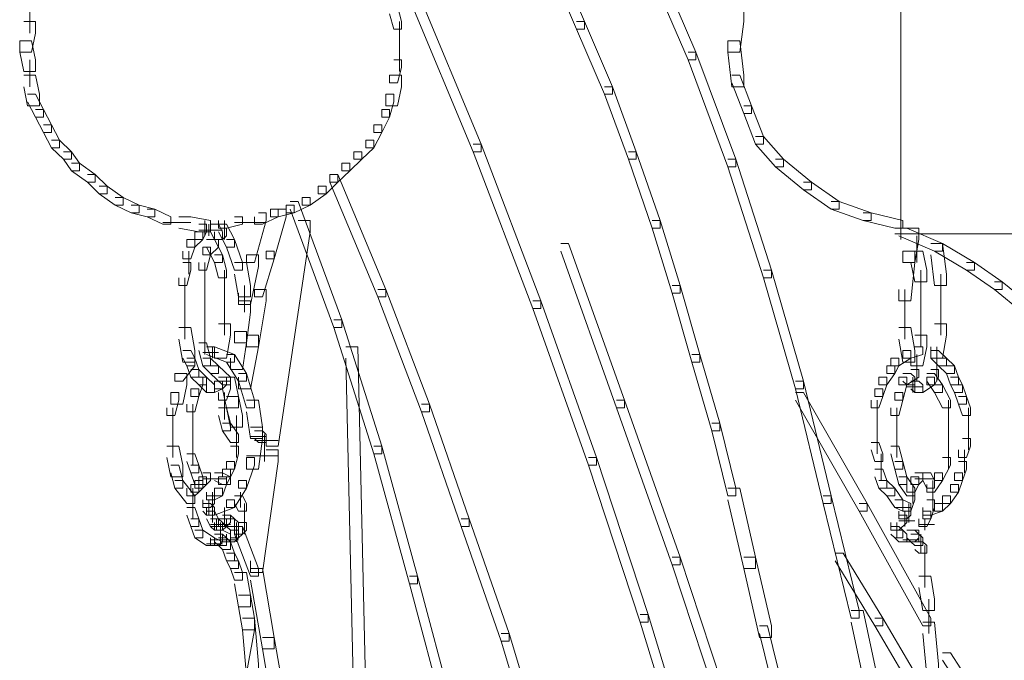
# Model space of a CAD drawing. Units: inches. Extents: x 0 to 17, y -24.8 to 0.
# Drawn here: x 13.4 to 14.3, y -15.3 to -14.8 of the extents above; entities that cross this region are included whole.
import ezdxf

# ---------------------------------------------------------------- set-up
doc = ezdxf.new("R2010")
doc.units = ezdxf.units.IN
doc.header["$MEASUREMENT"] = 0
doc.layers.add('Layer 1', color=7, linetype='Continuous')

# ---------------------------------------------------------------- blocks, each defined once
blk = doc.blocks.new('block 2')
at = {"layer": 'Layer 1', "color": 18, "lineweight": 18, "true_color": 0x010101}
for points in [[(13.96376, -14.7052), (13.97057, -14.7052), (14.01137, -14.79997), (14.01137, -14.80651), (14.00456, -14.80651), (13.96376, -14.71174)], [(13.88554, -14.71827), (13.89235, -14.71827), (13.91614, -14.77381), (13.91614, -14.78035), (13.90938, -14.78035), (13.88554, -14.72481)], [(13.76655, -14.7477), (13.77338, -14.7477), (13.82776, -14.87839), (13.82776, -14.88493), (13.82095, -14.88493), (13.76655, -14.75424)], [(13.44189, -14.76078), (13.44189, -14.78362)], [(13.74956, -14.76073), (13.75639, -14.76073), (13.7598, -14.77381), (13.7598, -14.78035), (13.75299, -14.78035), (13.74956, -14.76727)], [(14.04198, -14.764), (14.05219, -14.764), (14.05219, -14.77381), (14.04879, -14.79997), (14.03858, -14.79997), (14.03858, -14.79016)], [(14.18646, -14.764), (14.18646, -14.96008)], [(13.43676, -14.77381), (13.44696, -14.77381), (13.44696, -14.78362), (13.44356, -14.79997), (13.43336, -14.79997), (13.43336, -14.79016)], [(13.75807, -14.77381), (13.75807, -14.79997)], [(13.90938, -14.77381), (13.91614, -14.77381), (13.93997, -14.8294), (13.93997, -14.83594), (13.93317, -14.83594), (13.90938, -14.78035)], [(13.43336, -14.79016), (13.44356, -14.79016), (13.44696, -14.80651), (13.44696, -14.81631), (13.43676, -14.81631), (13.43336, -14.79997)], [(13.75807, -14.79016), (13.75807, -14.81631)], [(14.03858, -14.79016), (14.04879, -14.79016), (14.05219, -14.81953), (14.05219, -14.8294), (14.04198, -14.8294), (14.03858, -14.79997)], [(14.00456, -14.79997), (14.01137, -14.79997), (14.04539, -14.89147), (14.04539, -14.89801), (14.03858, -14.89801), (14.00456, -14.80651)], [(13.44189, -14.80651), (13.44189, -14.8294)], [(13.75299, -14.80651), (13.7598, -14.80651), (13.7598, -14.81305), (13.75639, -14.82607), (13.74956, -14.82607), (13.74956, -14.81953)], [(13.43676, -14.81953), (13.44696, -14.81953), (13.45036, -14.83594), (13.45036, -14.84574), (13.44016, -14.84574), (13.43676, -14.8294)], [(13.74956, -14.81953), (13.7598, -14.81953), (13.7598, -14.8294), (13.75639, -14.84574), (13.74616, -14.84574), (13.74616, -14.83594)], [(14.04198, -14.81953), (14.04879, -14.81953), (14.05894, -14.84574), (14.05894, -14.85228), (14.05219, -14.85228), (14.04198, -14.82607)], [(13.44016, -14.83594), (13.44696, -14.83594), (13.45377, -14.84901), (13.45377, -14.8555), (13.44696, -14.8555), (13.44016, -14.84247)], [(13.74616, -14.83594), (13.75299, -14.83594), (13.75299, -14.84247), (13.74956, -14.8555), (13.74276, -14.8555), (13.74276, -14.84901)], [(13.93317, -14.8294), (13.93997, -14.8294), (13.96036, -14.88493), (13.96036, -14.89147), (13.95358, -14.89147), (13.93317, -14.83594)], [(13.44696, -14.84901), (13.45377, -14.84901), (13.46055, -14.86204), (13.46055, -14.86858), (13.45377, -14.86858), (13.44696, -14.8555)], [(13.74276, -14.84901), (13.74956, -14.84901), (13.74956, -14.8555), (13.74276, -14.86858), (13.73596, -14.86858), (13.73596, -14.86204)], [(14.05219, -14.84574), (14.05894, -14.84574), (14.06918, -14.87185), (14.06918, -14.87839), (14.06237, -14.87839), (14.05219, -14.85228)], [(13.45377, -14.86204), (13.46055, -14.86204), (13.46735, -14.87512), (13.46735, -14.88161), (13.46055, -14.88161), (13.45377, -14.86858)], [(13.73596, -14.86204), (13.74276, -14.86204), (13.74276, -14.86858), (13.73596, -14.88161), (13.72915, -14.88161), (13.72915, -14.87512)], [(13.46055, -14.87512), (13.46735, -14.87512), (13.47756, -14.88493), (13.47756, -14.89147), (13.47075, -14.89147), (13.46055, -14.88161)], [(13.72915, -14.87512), (13.73596, -14.87512), (13.73596, -14.88161), (13.72575, -14.89147), (13.719, -14.89147), (13.719, -14.88493)], [(14.06237, -14.87185), (14.06918, -14.87185), (14.08616, -14.89147), (14.08616, -14.89801), (14.07938, -14.89801), (14.06237, -14.87839)], [(13.47075, -14.88493), (13.47756, -14.88493), (13.48436, -14.89473), (13.48436, -14.90128), (13.47756, -14.90128), (13.47075, -14.89147)], [(13.719, -14.88493), (13.72575, -14.88493), (13.72575, -14.89147), (13.71557, -14.90128), (13.70877, -14.90128), (13.70877, -14.89473)], [(13.82095, -14.87839), (13.82776, -14.87839), (13.87879, -15.01234), (13.87879, -15.01888), (13.87196, -15.01888), (13.82095, -14.88493)], [(13.95358, -14.88493), (13.96036, -14.88493), (13.9808, -14.94373), (13.9808, -14.95027), (13.97397, -14.95027), (13.95358, -14.89147)], [(13.47756, -14.89473), (13.48436, -14.89473), (13.49794, -14.90455), (13.49794, -14.91103), (13.49119, -14.91103), (13.47756, -14.90128)], [(13.70877, -14.89473), (13.71557, -14.89473), (13.71557, -14.90128), (13.70536, -14.91103), (13.69856, -14.91103), (13.69856, -14.90455)], [(14.03858, -14.89147), (14.04539, -14.89147), (14.07598, -14.98624), (14.07598, -14.99278), (14.06918, -14.99278), (14.03858, -14.89801)], [(14.07938, -14.89147), (14.08616, -14.89147), (14.10997, -14.91103), (14.10997, -14.91757), (14.10317, -14.91757), (14.07938, -14.89801)], [(13.49119, -14.90455), (13.49794, -14.90455), (13.50818, -14.91431), (13.50818, -14.92085), (13.50135, -14.92085), (13.49119, -14.91103)], [(13.69856, -14.90455), (13.70536, -14.90455), (13.70536, -14.91103), (13.69516, -14.92085), (13.68832, -14.92085), (13.68832, -14.91431)], [(13.69856, -14.90455), (13.70536, -14.90455), (13.74616, -15.00258), (13.74616, -15.00908), (13.73936, -15.00908), (13.69856, -14.91103)], [(14.10317, -14.91103), (14.10997, -14.91103), (14.13376, -14.92738), (14.13376, -14.93392), (14.12696, -14.93392), (14.10317, -14.91757)], [(13.50135, -14.91431), (13.50818, -14.91431), (13.52178, -14.92411), (13.52178, -14.93066), (13.51498, -14.93066), (13.50135, -14.92085)], [(13.68832, -14.91431), (13.69516, -14.91431), (13.69516, -14.92085), (13.68157, -14.93066), (13.67477, -14.93066), (13.67477, -14.92411)], [(13.51498, -14.92411), (13.52178, -14.92411), (13.53534, -14.93066), (13.53534, -14.93719), (13.52859, -14.93719), (13.51498, -14.93066)], [(13.67477, -14.92411), (13.68157, -14.92411), (13.68157, -14.93066), (13.66797, -14.93719), (13.66116, -14.93719), (13.66116, -14.93066)], [(13.66457, -14.92738), (13.67137, -14.92738), (13.70877, -15.02869), (13.70877, -15.03528), (13.70196, -15.03528), (13.66457, -14.93392)], [(14.12696, -14.92738), (14.13376, -14.92738), (14.16095, -14.93719), (14.16095, -14.94373), (14.15415, -14.94373), (14.12696, -14.93392)], [(13.52859, -14.93066), (13.53534, -14.93066), (13.54897, -14.93392), (13.54897, -14.94051), (13.54217, -14.94051), (13.52859, -14.93719)], [(13.54217, -14.93392), (13.54897, -14.93392), (13.56261, -14.94051), (13.56261, -14.947), (13.55578, -14.947), (13.54217, -14.94051)], [(13.64758, -14.93392), (13.65439, -14.93392), (13.65439, -14.94051), (13.64075, -14.947), (13.63395, -14.947), (13.63395, -14.94051)], [(13.65439, -14.93392), (13.66116, -14.93392), (13.66116, -14.94051), (13.65098, -14.97643), (13.64415, -14.97643), (13.64415, -14.96989)], [(13.66116, -14.93066), (13.66797, -14.93066), (13.66797, -14.93719), (13.65439, -14.94051), (13.64758, -14.94051), (13.64758, -14.93392)], [(13.55578, -14.94537), (13.57957, -14.94537)], [(13.56936, -14.94051), (13.57957, -14.94051), (13.59655, -14.94373), (13.59655, -14.95354), (13.58637, -14.95354), (13.56936, -14.95027)], [(13.59147, -14.94373), (13.59147, -14.95681)], [(13.61699, -14.94051), (13.62379, -14.94051), (13.62379, -14.947), (13.61016, -14.95027), (13.60335, -14.95027), (13.60335, -14.94373)], [(13.60849, -14.94373), (13.60849, -14.96008)], [(13.61699, -14.94537), (13.64415, -14.94537)], [(13.63735, -14.93719), (13.64415, -14.93719), (13.64415, -14.94373), (13.63395, -14.9797), (13.62719, -14.9797), (13.62719, -14.97316)], [(13.67137, -14.94373), (13.68157, -14.94373), (13.68157, -14.95354), (13.65439, -15.13654), (13.64415, -15.13654), (13.64415, -15.12668)], [(13.97397, -14.94373), (13.9808, -14.94373), (13.99776, -14.99932), (13.99776, -15.00581), (13.99095, -15.00581), (13.97397, -14.95027)], [(14.15415, -14.93719), (14.16095, -14.93719), (14.18817, -14.94373), (14.18817, -14.95027), (14.18139, -14.95027), (14.15415, -14.94373)], [(13.58297, -14.95354), (13.58977, -14.95354), (13.58977, -14.96008), (13.58297, -14.96662), (13.57616, -14.96662), (13.57616, -14.96008)], [(13.58637, -14.947), (13.59315, -14.947), (13.59315, -14.95354), (13.58977, -14.96008), (13.58297, -14.96008), (13.58297, -14.95354)], [(13.58637, -14.95191), (13.59995, -14.95191)], [(13.58977, -14.95191), (13.60675, -14.95191)], [(13.59487, -14.947), (13.59487, -14.95681)], [(13.59655, -14.947), (13.60335, -14.947), (13.60675, -14.95354), (13.60675, -14.96008), (13.59995, -14.96008), (13.59655, -14.95354)], [(13.60335, -14.95027), (13.61016, -14.95027), (13.61016, -14.95681), (13.60675, -14.96008), (13.59995, -14.96008), (13.59995, -14.95354)], [(13.60335, -14.947), (13.61016, -14.947), (13.61699, -14.96008), (13.61699, -14.96662), (13.61016, -14.96662), (13.60335, -14.95354)], [(13.60849, -14.95027), (13.60849, -14.96008)], [(14.18479, -14.95027), (14.19157, -14.95027), (14.22216, -14.96335), (14.22216, -14.96989), (14.21533, -14.96989), (14.18479, -14.95681)], [(14.18646, -14.95027), (14.18646, -14.96008)], [(14.19157, -14.95027), (14.20178, -14.95027), (14.20178, -14.96008), (14.19837, -14.9797), (14.18817, -14.9797), (14.18817, -14.96989)], [(13.57616, -14.96008), (13.58297, -14.96008), (13.58297, -14.96662), (13.57957, -14.97643), (13.57276, -14.97643), (13.57276, -14.96989)], [(13.59655, -14.96008), (13.60335, -14.96008), (13.60335, -14.96662), (13.59655, -14.97316), (13.58977, -14.97316), (13.58977, -14.96662)], [(13.59315, -14.96008), (13.59995, -14.96008), (13.60675, -14.97316), (13.60675, -14.9797), (13.59995, -14.9797), (13.59315, -14.96662)], [(13.61016, -14.96008), (13.61699, -14.96008), (13.62379, -14.9797), (13.62379, -14.98624), (13.61699, -14.98624), (13.61016, -14.96662)], [(14.18139, -14.95518), (14.19497, -14.95518)], [(14.18479, -14.95518), (14.21876, -14.95518)], [(14.20005, -14.95681), (14.20005, -14.9797)], [(14.20858, -14.95518), (14.25616, -14.95518)], [(14.24595, -14.95518), (14.29358, -14.95518)], [(13.57784, -14.96989), (13.57784, -14.98951)], [(13.58977, -14.96662), (13.59655, -14.96662), (13.59655, -14.97316), (13.59315, -14.98624), (13.58637, -14.98624), (13.58637, -14.9797)], [(13.64415, -14.96989), (13.65098, -14.96989), (13.65098, -14.97643), (13.64075, -15.00908), (13.63395, -15.00908), (13.63395, -15.00258)], [(13.89575, -14.96335), (13.90255, -14.96335), (13.95018, -15.09736), (13.95018, -15.10384), (13.94338, -15.10384), (13.89575, -14.96989)], [(14.18817, -14.96989), (14.19837, -14.96989), (14.19837, -14.9797), (14.19497, -15.01234), (14.18479, -15.01234), (14.18479, -15.00258)], [(14.19497, -14.96989), (14.20518, -14.96989), (14.20858, -14.98624), (14.20858, -14.99605), (14.19837, -14.99605), (14.19497, -14.9797)], [(14.21198, -14.96335), (14.22216, -14.96335), (14.22557, -14.98951), (14.22557, -14.99932), (14.21533, -14.99932), (14.21198, -14.97316)], [(14.21533, -14.96335), (14.22216, -14.96335), (14.24936, -14.9797), (14.24936, -14.98624), (14.2426, -14.98624), (14.21533, -14.96989)], [(13.59995, -14.97316), (13.60675, -14.97316), (13.61016, -14.98624), (13.61016, -14.99278), (13.60335, -14.99278), (13.59995, -14.9797)], [(13.62719, -14.97316), (13.63735, -14.97316), (13.63735, -14.98297), (13.63054, -15.01562), (13.62039, -15.01562), (13.62039, -15.00581)], [(13.57276, -14.9797), (13.57957, -14.9797), (13.57957, -14.98624), (13.57616, -14.99932), (13.56936, -14.99932), (13.56936, -14.99278)], [(13.59147, -14.9797), (13.59147, -15.00586)], [(13.60849, -14.98624), (13.60849, -15.00908)], [(13.61699, -14.9797), (13.62719, -14.9797), (13.63054, -14.99932), (13.63054, -15.00908), (13.62039, -15.00908), (13.61699, -14.98951)], [(14.06918, -14.98624), (14.07598, -14.98624), (14.10317, -15.08096), (14.10317, -15.08754), (14.09636, -15.08754), (14.06918, -14.99278)], [(14.20345, -14.98624), (14.20345, -15.01234)], [(14.2426, -14.9797), (14.24936, -14.9797), (14.27317, -14.99605), (14.27317, -15.00258), (14.26636, -15.00258), (14.2426, -14.98624)], [(13.57449, -14.99278), (13.57449, -15.01234)], [(14.22049, -14.98951), (14.22049, -15.02216)], [(13.57449, -15.00258), (13.57449, -15.01888)], [(13.59147, -14.99605), (13.59147, -15.02216)], [(13.60849, -14.99932), (13.60849, -15.02216)], [(13.62547, -14.99932), (13.62547, -15.02216)], [(13.63395, -15.00258), (13.64415, -15.00258), (13.64415, -15.01234), (13.63735, -15.05158), (13.62719, -15.05158), (13.62719, -15.04177)], [(13.73936, -15.00258), (13.74616, -15.00258), (13.78358, -15.10058), (13.78358, -15.10712), (13.77678, -15.10712), (13.73936, -15.00908)], [(13.99095, -14.99932), (13.99776, -14.99932), (14.01479, -15.05812), (14.01479, -15.06466), (14.00796, -15.06466), (13.99095, -15.00581)], [(14.18987, -15.00258), (14.18987, -15.04504)], [(14.20345, -15.00258), (14.20345, -15.02216)], [(14.26636, -14.99605), (14.27317, -14.99605), (14.29698, -15.01562), (14.29698, -15.02216), (14.29015, -15.02216), (14.26636, -15.00258)], [(13.57449, -15.00908), (13.57449, -15.02869)], [(13.59147, -15.01234), (13.59147, -15.04177)], [(13.60849, -15.01234), (13.60849, -15.04177)], [(13.62039, -15.01234), (13.63054, -15.01234), (13.63054, -15.02216), (13.62719, -15.04831), (13.61699, -15.04831), (13.61699, -15.0385)], [(13.87196, -15.01234), (13.87879, -15.01234), (13.92637, -15.14635), (13.92637, -15.15289), (13.91959, -15.15289), (13.87196, -15.01888)], [(14.20345, -15.01234), (14.20345, -15.03528)], [(14.22049, -15.01234), (14.22049, -15.04177)], [(13.57449, -15.01888), (13.57449, -15.04504)], [(13.70196, -15.02869), (13.70877, -15.02869), (13.74276, -15.13654), (13.74276, -15.14308), (13.73596, -15.14308), (13.70196, -15.03528)], [(14.20345, -15.02542), (14.20345, -15.05158)], [(13.56936, -15.03528), (13.57957, -15.03528), (13.58297, -15.05485), (13.58297, -15.06466), (13.57276, -15.06466), (13.56936, -15.04504)], [(13.59147, -15.03196), (13.59147, -15.05812)], [(13.60335, -15.03196), (13.61358, -15.03196), (13.61358, -15.04177), (13.61016, -15.06139), (13.59995, -15.06139), (13.59995, -15.05158)], [(14.18479, -15.03528), (14.19497, -15.03528), (14.19837, -15.05485), (14.19837, -15.06466), (14.18817, -15.06466), (14.18479, -15.04504)], [(14.21533, -15.03196), (14.22557, -15.03196), (14.22557, -15.04177), (14.22216, -15.06139), (14.21198, -15.06139), (14.21198, -15.05158)], [(13.61699, -15.0385), (13.62719, -15.0385), (13.62719, -15.04831), (13.62379, -15.07115), (13.61358, -15.07115), (13.61358, -15.06139)], [(13.62719, -15.04177), (13.63735, -15.04177), (13.63735, -15.05158), (13.63054, -15.08754), (13.62039, -15.08754), (13.62039, -15.07769)], [(14.19837, -15.04177), (14.20858, -15.04177), (14.20858, -15.05158), (14.20518, -15.06793), (14.19497, -15.06793), (14.19497, -15.05812)], [(13.57276, -15.05485), (13.57957, -15.05485), (13.58297, -15.06139), (13.58297, -15.06793), (13.57616, -15.06793), (13.57276, -15.06139)], [(13.58637, -15.04831), (13.59315, -15.04831), (13.59655, -15.06139), (13.59655, -15.06793), (13.58977, -15.06793), (13.58637, -15.05485)], [(13.59315, -15.05158), (13.59995, -15.05158), (13.61699, -15.05812), (13.61699, -15.06466), (13.61016, -15.06466), (13.59315, -15.05812)], [(13.59828, -15.05158), (13.59828, -15.06139)], [(13.71217, -15.05158), (13.72235, -15.05158), (13.73255, -15.49927), (13.73255, -15.50903), (13.72235, -15.50903), (13.71217, -15.06139)], [(14.18817, -15.05485), (14.19497, -15.05485), (14.19497, -15.06139), (14.18479, -15.06793), (14.17799, -15.06793), (14.17799, -15.06139)], [(14.19837, -15.05158), (14.20518, -15.05158), (14.20518, -15.05812), (14.19497, -15.06139), (14.18817, -15.06139), (14.18817, -15.05485)], [(14.21198, -15.05485), (14.21876, -15.05485), (14.22557, -15.06139), (14.22557, -15.06793), (14.21876, -15.06793), (14.21198, -15.06139)], [(14.21708, -15.05158), (14.21708, -15.06793)], [(13.57616, -15.06139), (13.58297, -15.06139), (13.58297, -15.06793), (13.57276, -15.08096), (13.56596, -15.08096), (13.56596, -15.07442)], [(13.57616, -15.06139), (13.58297, -15.06139), (13.58637, -15.07115), (13.58637, -15.07769), (13.57957, -15.07769), (13.57616, -15.06793)], [(13.58977, -15.05648), (13.60335, -15.05648)], [(13.58977, -15.06139), (13.59655, -15.06139), (13.60335, -15.06793), (13.60335, -15.07442), (13.59655, -15.07442), (13.58977, -15.06793)], [(13.61016, -15.05812), (13.61699, -15.05812), (13.62719, -15.07442), (13.62719, -15.08096), (13.62039, -15.08096), (13.61016, -15.06466)], [(14.00796, -15.05812), (14.01479, -15.05812), (14.03178, -15.11692), (14.03178, -15.12346), (14.02495, -15.12346), (14.00796, -15.06466)], [(14.17799, -15.06139), (14.18479, -15.06139), (14.18479, -15.06793), (14.18139, -15.07442), (14.17459, -15.07442), (14.17459, -15.06793)], [(14.20005, -15.05812), (14.20005, -15.08096)], [(14.21708, -15.05812), (14.21708, -15.08096)], [(14.21876, -15.06139), (14.22557, -15.06139), (14.23237, -15.06793), (14.23237, -15.07442), (14.22557, -15.07442), (14.21876, -15.06793)], [(13.57957, -15.07115), (13.58637, -15.07115), (13.59315, -15.07769), (13.59315, -15.08423), (13.58637, -15.08423), (13.57957, -15.07769)], [(13.59655, -15.06793), (13.60335, -15.06793), (13.61358, -15.07769), (13.61358, -15.08423), (13.60675, -15.08423), (13.59655, -15.07442)], [(14.17459, -15.06793), (14.18139, -15.06793), (14.18139, -15.07442), (14.17459, -15.08423), (14.16778, -15.08423), (14.16778, -15.07769)], [(14.19497, -15.07115), (14.20178, -15.07115), (14.20178, -15.07769), (14.19157, -15.08423), (14.18479, -15.08423), (14.18479, -15.07769)], [(14.21198, -15.07115), (14.21876, -15.07115), (14.21876, -15.07769), (14.21533, -15.08423), (14.20858, -15.08423), (14.20858, -15.07769)], [(14.22557, -15.06793), (14.23237, -15.06793), (14.23577, -15.07769), (14.23577, -15.08423), (14.22897, -15.08423), (14.22557, -15.07442)], [(13.56596, -15.07442), (13.57616, -15.07442), (13.57616, -15.08423), (13.57276, -15.10058), (13.56261, -15.10058), (13.56261, -15.09082)], [(13.58297, -15.07769), (13.58977, -15.07769), (13.58977, -15.08423), (13.58637, -15.09408), (13.57957, -15.09408), (13.57957, -15.08754)], [(13.58637, -15.07769), (13.59315, -15.07769), (13.59995, -15.08423), (13.59995, -15.09082), (13.59315, -15.09082), (13.58637, -15.08423)], [(13.60335, -15.07769), (13.61016, -15.07769), (13.61016, -15.08423), (13.60675, -15.08754), (13.59995, -15.08754), (13.59995, -15.08096)], [(13.60675, -15.07769), (13.61699, -15.07769), (13.62039, -15.09408), (13.62039, -15.10384), (13.61016, -15.10384), (13.60675, -15.08754)], [(13.62039, -15.07442), (13.62719, -15.07442), (13.63395, -15.09736), (13.63395, -15.10384), (13.62719, -15.10384), (13.62039, -15.08096)], [(14.16778, -15.07769), (14.17459, -15.07769), (14.17459, -15.08423), (14.17118, -15.09408), (14.16435, -15.09408), (14.16435, -15.08754)], [(14.18479, -15.07769), (14.19157, -15.07769), (14.19157, -15.08423), (14.18817, -15.09736), (14.18139, -15.09736), (14.18139, -15.09082)], [(14.18817, -15.07442), (14.19497, -15.07442), (14.19837, -15.07769), (14.19837, -15.08423), (14.19157, -15.08423), (14.18817, -15.08096)], [(14.1967, -15.07769), (14.1967, -15.09082)], [(14.20858, -15.07769), (14.21533, -15.07769), (14.21533, -15.08423), (14.20518, -15.09082), (14.19837, -15.09082), (14.19837, -15.08423)], [(14.20858, -15.07442), (14.21533, -15.07442), (14.22216, -15.08423), (14.22216, -15.09082), (14.21533, -15.09082), (14.20858, -15.08096)], [(14.22897, -15.07769), (14.23577, -15.07769), (14.23917, -15.08423), (14.23917, -15.09082), (14.23237, -15.09082), (14.22897, -15.08423)], [(13.57957, -15.08754), (13.58637, -15.08754), (13.58637, -15.09408), (13.58297, -15.10712), (13.57616, -15.10712), (13.57616, -15.10058)], [(13.59995, -15.08096), (13.60675, -15.08096), (13.60675, -15.08754), (13.59995, -15.09082), (13.59315, -15.09082), (13.59315, -15.08423)], [(13.60675, -15.08096), (13.61358, -15.08096), (13.61358, -15.08754), (13.61016, -15.09736), (13.60335, -15.09736), (13.60335, -15.09082)], [(14.09636, -15.08096), (14.10317, -15.08096), (14.12696, -15.179), (14.12696, -15.18558), (14.12015, -15.18558), (14.09636, -15.08754)], [(14.16435, -15.08754), (14.17118, -15.08754), (14.17118, -15.09408), (14.16778, -15.10384), (14.16095, -15.10384), (14.16095, -15.09736)], [(14.19157, -15.08586), (14.20518, -15.08586)], [(14.19497, -15.08096), (14.20178, -15.08096), (14.20518, -15.08423), (14.20518, -15.09082), (14.19837, -15.09082), (14.19497, -15.08754)], [(14.21533, -15.08423), (14.22216, -15.08423), (14.22897, -15.09736), (14.22897, -15.10384), (14.22216, -15.10384), (14.21533, -15.09082)], [(14.23237, -15.08423), (14.23917, -15.08423), (14.2426, -15.09408), (14.2426, -15.10058), (14.23577, -15.10058), (14.23237, -15.09082)], [(13.56261, -15.09082), (13.56936, -15.09082), (13.56936, -15.09736), (13.56596, -15.11038), (13.55918, -15.11038), (13.55918, -15.10384)], [(13.60849, -15.09082), (13.60849, -15.11366)], [(13.61016, -15.09408), (13.62039, -15.09408), (13.62379, -15.11038), (13.62379, -15.12019), (13.61358, -15.12019), (13.61016, -15.10384)], [(14.09636, -15.09082), (14.10317, -15.09082), (14.15755, -15.18558), (14.15755, -15.19212), (14.1508, -15.19212), (14.09636, -15.09736)], [(14.18139, -15.09082), (14.18817, -15.09082), (14.18817, -15.09736), (14.18479, -15.11038), (14.17799, -15.11038), (14.17799, -15.10384)], [(14.23577, -15.09408), (14.2426, -15.09408), (14.24595, -15.10384), (14.24595, -15.11038), (14.23917, -15.11038), (14.23577, -15.10058)], [(13.56426, -15.10384), (13.56426, -15.13)], [(13.58124, -15.10058), (13.58124, -15.12019)], [(13.60335, -15.10384), (13.61016, -15.10384), (13.61358, -15.11692), (13.61358, -15.12346), (13.60675, -15.12346), (13.60335, -15.11038)], [(13.62719, -15.09736), (13.63735, -15.09736), (13.64075, -15.12019), (13.64075, -15.13), (13.63054, -15.13), (13.62719, -15.10712)], [(13.77678, -15.10058), (13.78358, -15.10058), (13.81758, -15.19862), (13.81758, -15.20515), (13.81078, -15.20515), (13.77678, -15.10712)], [(13.94338, -15.09736), (13.95018, -15.09736), (13.99776, -15.23126), (13.99776, -15.23785), (13.99095, -15.23785), (13.94338, -15.10384)], [(14.16611, -15.09736), (14.16611, -15.11692)], [(14.18307, -15.10384), (14.18307, -15.13)], [(14.22729, -15.09736), (14.22729, -15.11692)], [(14.24425, -15.10384), (14.24425, -15.12346)], [(13.58124, -15.11038), (13.58124, -15.13)], [(13.61866, -15.11038), (13.61866, -15.13)], [(14.16611, -15.10712), (14.16611, -15.12668)], [(14.22729, -15.10712), (14.22729, -15.13)], [(14.24425, -15.11366), (14.24425, -15.13)], [(13.56426, -15.12019), (13.56426, -15.14635)], [(13.58124, -15.12019), (13.58124, -15.14308)], [(13.60675, -15.11692), (13.61358, -15.11692), (13.62039, -15.12668), (13.62039, -15.13327), (13.61358, -15.13327), (13.60675, -15.12346)], [(13.61866, -15.12019), (13.61866, -15.14635)], [(13.63054, -15.12019), (13.64075, -15.12019), (13.64075, -15.13), (13.63735, -15.15616), (13.62719, -15.15616), (13.62719, -15.14635)], [(14.02495, -15.11692), (14.03178, -15.11692), (14.04539, -15.17246), (14.04539, -15.179), (14.03858, -15.179), (14.02495, -15.12346)], [(14.16611, -15.11692), (14.16611, -15.13327)], [(14.18307, -15.12019), (14.18307, -15.14635)], [(14.22729, -15.12019), (14.22729, -15.14308)], [(14.24425, -15.12019), (14.24425, -15.13981)], [(13.63054, -15.12837), (13.64415, -15.12837)], [(13.63395, -15.12346), (13.64075, -15.12346), (13.64415, -15.12668), (13.64415, -15.13327), (13.63735, -15.13327), (13.63395, -15.13)], [(13.64245, -15.12668), (13.64245, -15.13981)], [(13.64245, -15.13), (13.64245, -15.13981)], [(13.64245, -15.13), (13.64245, -15.14308)], [(14.16611, -15.12346), (14.16611, -15.14308)], [(14.23917, -15.13), (14.24595, -15.13), (14.24595, -15.13654), (14.2426, -15.14635), (14.23577, -15.14635), (14.23577, -15.13981)], [(13.55918, -15.13654), (13.56936, -15.13654), (13.57276, -15.15289), (13.57276, -15.16265), (13.56261, -15.16265), (13.55918, -15.14635)], [(13.58124, -15.13327), (13.58124, -15.15289)], [(13.61358, -15.13654), (13.62039, -15.13654), (13.62039, -15.14308), (13.61699, -15.15616), (13.61016, -15.15616), (13.61016, -15.14962)], [(13.63395, -15.13164), (13.64758, -15.13164)], [(13.63735, -15.13164), (13.65439, -15.13164)], [(13.64245, -15.13327), (13.64245, -15.14635)], [(13.64245, -15.13654), (13.64245, -15.14962)], [(13.73596, -15.13654), (13.74276, -15.13654), (13.77338, -15.24766), (13.77338, -15.2542), (13.76655, -15.2542), (13.73596, -15.14308)], [(14.16095, -15.13327), (14.16778, -15.13327), (14.17118, -15.14308), (14.17118, -15.14962), (14.16435, -15.14962), (14.16095, -15.13981)], [(14.17799, -15.13654), (14.18479, -15.13654), (14.18817, -15.14962), (14.18817, -15.15616), (14.18139, -15.15616), (14.17799, -15.14308)], [(14.22729, -15.13327), (14.22729, -15.15616)], [(13.57616, -15.14308), (13.58297, -15.14308), (13.58637, -15.15289), (13.58637, -15.15943), (13.57957, -15.15943), (13.57616, -15.14962)], [(13.62719, -15.14635), (13.63395, -15.14635), (13.63395, -15.15289), (13.62719, -15.17246), (13.62039, -15.17246), (13.62039, -15.16592)], [(13.62719, -15.14467), (13.64415, -15.14467)], [(13.64415, -15.13981), (13.65439, -15.13981), (13.65439, -15.14962), (13.64075, -15.24439), (13.63054, -15.24439), (13.63054, -15.23453)], [(13.63395, -15.14467), (13.64758, -15.14467)], [(13.63735, -15.14467), (13.65439, -15.14467)], [(13.91959, -15.14635), (13.92637, -15.14635), (13.97057, -15.2803), (13.97057, -15.28684), (13.96376, -15.28684), (13.91959, -15.15289)], [(14.16951, -15.14308), (14.16951, -15.16592)], [(14.22216, -15.14635), (14.22897, -15.14635), (14.22897, -15.15289), (14.22216, -15.16592), (14.21533, -15.16592), (14.21533, -15.15943)], [(14.24085, -15.13981), (14.24085, -15.15943)], [(13.56261, -15.15289), (13.56936, -15.15289), (13.57276, -15.16592), (13.57276, -15.17246), (13.56596, -15.17246), (13.56261, -15.15943)], [(13.57957, -15.15289), (13.58637, -15.15289), (13.58977, -15.16265), (13.58977, -15.16919), (13.58297, -15.16919), (13.57957, -15.15943)], [(13.61016, -15.14962), (13.61699, -15.14962), (13.61699, -15.15616), (13.61358, -15.16265), (13.60675, -15.16265), (13.60675, -15.15616)], [(14.18139, -15.14962), (14.18817, -15.14962), (14.19157, -15.16265), (14.19157, -15.16919), (14.18479, -15.16919), (14.18139, -15.15616)], [(14.23577, -15.14962), (14.2426, -15.14962), (14.2426, -15.15616), (14.23917, -15.16592), (14.23237, -15.16592), (14.23237, -15.15943)], [(13.58637, -15.16265), (13.59315, -15.16265), (13.59315, -15.16919), (13.58977, -15.17246), (13.58297, -15.17246), (13.58297, -15.16592)], [(13.58977, -15.15943), (13.59655, -15.15943), (13.59655, -15.16592), (13.59315, -15.16919), (13.58637, -15.16919), (13.58637, -15.16265)], [(13.59995, -15.15943), (13.60675, -15.15943), (13.61358, -15.16265), (13.61358, -15.16919), (13.60675, -15.16919), (13.59995, -15.16592)], [(13.60335, -15.16265), (13.61016, -15.16265), (13.61016, -15.16919), (13.60675, -15.179), (13.59995, -15.179), (13.59995, -15.17246)], [(13.60675, -15.15616), (13.61358, -15.15616), (13.61358, -15.16265), (13.61016, -15.16919), (13.60335, -15.16919), (13.60335, -15.16265)], [(14.16435, -15.15616), (14.17118, -15.15616), (14.17459, -15.16592), (14.17459, -15.17246), (14.16778, -15.17246), (14.16435, -15.16265)], [(14.18479, -15.16265), (14.19157, -15.16265), (14.19837, -15.17246), (14.19837, -15.179), (14.19157, -15.179), (14.18479, -15.16919)], [(14.19497, -15.16265), (14.20178, -15.16265), (14.20178, -15.16919), (14.19837, -15.17573), (14.19157, -15.17573), (14.19157, -15.16919)], [(14.19837, -15.15943), (14.20518, -15.15943), (14.20518, -15.16592), (14.20178, -15.16919), (14.19497, -15.16919), (14.19497, -15.16265)], [(14.20518, -15.15943), (14.21198, -15.15943), (14.21533, -15.16592), (14.21533, -15.17246), (14.20858, -15.17246), (14.20518, -15.16592)], [(14.21533, -15.15943), (14.22216, -15.15943), (14.22216, -15.16592), (14.21533, -15.17573), (14.20858, -15.17573), (14.20858, -15.16919)], [(14.23237, -15.15943), (14.23917, -15.15943), (14.23917, -15.16592), (14.23577, -15.17573), (14.22897, -15.17573), (14.22897, -15.16919)], [(13.56596, -15.16592), (13.57276, -15.16592), (13.58297, -15.179), (13.58297, -15.18558), (13.57616, -15.18558), (13.56596, -15.17246)], [(13.57957, -15.16919), (13.58637, -15.16919), (13.58637, -15.17573), (13.58297, -15.179), (13.57616, -15.179), (13.57616, -15.17246)], [(13.58297, -15.16592), (13.58977, -15.16592), (13.58977, -15.17246), (13.58637, -15.17573), (13.57957, -15.17573), (13.57957, -15.16919)], [(13.58124, -15.17246), (13.58124, -15.18886)], [(13.58977, -15.16433), (13.60335, -15.16433)], [(13.59315, -15.16433), (13.61016, -15.16433)], [(13.59995, -15.17246), (13.60675, -15.17246), (13.60675, -15.179), (13.59995, -15.18232), (13.59315, -15.18232), (13.59315, -15.17573)], [(13.62039, -15.16592), (13.62719, -15.16592), (13.62719, -15.17246), (13.61699, -15.18886), (13.61016, -15.18886), (13.61016, -15.18232)], [(14.03858, -15.17246), (14.04879, -15.17246), (14.06237, -15.23126), (14.06237, -15.24112), (14.05219, -15.24112), (14.03858, -15.18232)], [(14.16778, -15.16592), (14.17459, -15.16592), (14.18139, -15.17246), (14.18139, -15.179), (14.17459, -15.179), (14.16778, -15.17246)], [(14.17459, -15.17246), (14.18139, -15.17246), (14.18817, -15.18232), (14.18817, -15.18886), (14.18139, -15.18886), (14.17459, -15.179)], [(14.1967, -15.16919), (14.1967, -15.18558)], [(14.19837, -15.16433), (14.21533, -15.16433)], [(14.21368, -15.16592), (14.21368, -15.18558)], [(14.22897, -15.16919), (14.23577, -15.16919), (14.23577, -15.17573), (14.22897, -15.18558), (14.22216, -15.18558), (14.22216, -15.179)], [(13.58124, -15.179), (13.58124, -15.19862)], [(13.59315, -15.179), (13.59995, -15.179), (13.59995, -15.18558), (13.59655, -15.18886), (13.58977, -15.18886), (13.58977, -15.18232)], [(13.59828, -15.17573), (13.59828, -15.18886)], [(13.59828, -15.17573), (13.59828, -15.18558)], [(13.59828, -15.17573), (13.59828, -15.18558)], [(13.59828, -15.179), (13.59828, -15.18886)], [(13.61699, -15.179), (13.62379, -15.179), (13.62719, -15.18558), (13.62719, -15.19212), (13.62039, -15.19212), (13.61699, -15.18558)], [(13.62207, -15.17573), (13.62207, -15.18886)], [(14.12015, -15.179), (14.12696, -15.179), (14.1508, -15.27704), (14.1508, -15.28358), (14.144, -15.28358), (14.12015, -15.18558)], [(14.19157, -15.17573), (14.19837, -15.17573), (14.19837, -15.18232), (14.19497, -15.19212), (14.18817, -15.19212), (14.18817, -15.18558)], [(14.21368, -15.17573), (14.21368, -15.19212)], [(14.22216, -15.179), (14.22897, -15.179), (14.22897, -15.18558), (14.22216, -15.19212), (14.21533, -15.19212), (14.21533, -15.18558)], [(13.57616, -15.18886), (13.58297, -15.18886), (13.58637, -15.19862), (13.58637, -15.20515), (13.57957, -15.20515), (13.57616, -15.19539)], [(13.58977, -15.18558), (13.59655, -15.18558), (13.59995, -15.18886), (13.59995, -15.19539), (13.59315, -15.19539), (13.58977, -15.19212)], [(13.61016, -15.18232), (13.61699, -15.18232), (13.61699, -15.18886), (13.59995, -15.19539), (13.59315, -15.19539), (13.59315, -15.18886)], [(13.59487, -15.18232), (13.59487, -15.19539)], [(13.59828, -15.18886), (13.59828, -15.20188)], [(13.59828, -15.18886), (13.59828, -15.19862)], [(13.59828, -15.18886), (13.59828, -15.19862)], [(13.60849, -15.18886), (13.60849, -15.20188)], [(13.62547, -15.18558), (13.62547, -15.20188)], [(14.1508, -15.18558), (14.15755, -15.18558), (14.21198, -15.28358), (14.21198, -15.29012), (14.20518, -15.29012), (14.1508, -15.19212)], [(14.18139, -15.18232), (14.18817, -15.18232), (14.19497, -15.18558), (14.19497, -15.19212), (14.18817, -15.19212), (14.18139, -15.18886)], [(14.18817, -15.18886), (14.19497, -15.18886), (14.19497, -15.19539), (14.19157, -15.19862), (14.18479, -15.19862), (14.18479, -15.19212)], [(14.19327, -15.18558), (14.19327, -15.19862)], [(14.19327, -15.18558), (14.19327, -15.19862)], [(14.19327, -15.18886), (14.19327, -15.20188)], [(14.20858, -15.18232), (14.21533, -15.18232), (14.21533, -15.18886), (14.21198, -15.19862), (14.20518, -15.19862), (14.20518, -15.19212)], [(14.21533, -15.18558), (14.22216, -15.18558), (14.22216, -15.19212), (14.21198, -15.19539), (14.20518, -15.19539), (14.20518, -15.18886)], [(13.59315, -15.19212), (13.59995, -15.19212), (13.60335, -15.19862), (13.60335, -15.20515), (13.59655, -15.20515), (13.59315, -15.19862)], [(13.60675, -15.19539), (13.61358, -15.19539), (13.61358, -15.20188), (13.61016, -15.20515), (13.60335, -15.20515), (13.60335, -15.19862)], [(13.60675, -15.19539), (13.61358, -15.19539), (13.61699, -15.19862), (13.61699, -15.20515), (13.61016, -15.20515), (13.60675, -15.20188)], [(13.60849, -15.19212), (13.60849, -15.20515)], [(13.62547, -15.19212), (13.62547, -15.20515)], [(13.62547, -15.19539), (13.62547, -15.21169)], [(14.18479, -15.19539), (14.19157, -15.19539), (14.19157, -15.20188), (14.18479, -15.20842), (14.17799, -15.20842), (14.17799, -15.20188)], [(14.18987, -15.19212), (14.18987, -15.20515)], [(14.18987, -15.19539), (14.18987, -15.20515)], [(14.18987, -15.19539), (14.18987, -15.20515)], [(14.20518, -15.19212), (14.21198, -15.19212), (14.21198, -15.19862), (14.20858, -15.20515), (14.20178, -15.20515), (14.20178, -15.19862)], [(13.57957, -15.19862), (13.58637, -15.19862), (13.58977, -15.20842), (13.58977, -15.21496), (13.58297, -15.21496), (13.57957, -15.20515)], [(13.59655, -15.19862), (13.60335, -15.19862), (13.60675, -15.20188), (13.60675, -15.20842), (13.59995, -15.20842), (13.59655, -15.20515)], [(13.59655, -15.20352), (13.61016, -15.20352)], [(13.60335, -15.19862), (13.61016, -15.19862), (13.61016, -15.20515), (13.60675, -15.20842), (13.59995, -15.20842), (13.59995, -15.20188)], [(13.59995, -15.20352), (13.61358, -15.20352)], [(13.60168, -15.19862), (13.60168, -15.20842)], [(13.60168, -15.19862), (13.60168, -15.20842)], [(13.60508, -15.20188), (13.60508, -15.21496)], [(13.60508, -15.20515), (13.60508, -15.2215)], [(13.61016, -15.19862), (13.61699, -15.19862), (13.62039, -15.20188), (13.62039, -15.20842), (13.61358, -15.20842), (13.61016, -15.20515)], [(13.61699, -15.20515), (13.62379, -15.20515), (13.62379, -15.21169), (13.62039, -15.21496), (13.61358, -15.21496), (13.61358, -15.20842)], [(13.62039, -15.20188), (13.62719, -15.20188), (13.62719, -15.20842), (13.62379, -15.21169), (13.61699, -15.21169), (13.61699, -15.20515)], [(13.61699, -15.20515), (13.62379, -15.20515), (13.63735, -15.24112), (13.63735, -15.24766), (13.63054, -15.24766), (13.61699, -15.21169)], [(13.61866, -15.20188), (13.61866, -15.21823)], [(13.81078, -15.19862), (13.81758, -15.19862), (13.85157, -15.29665), (13.85157, -15.30319), (13.84477, -15.30319), (13.81078, -15.20515)], [(14.17799, -15.20515), (14.18479, -15.20515), (14.18817, -15.20842), (14.18817, -15.21496), (14.18139, -15.21496), (14.17799, -15.21169)], [(14.18307, -15.20188), (14.18307, -15.21496)], [(14.18479, -15.20025), (14.19837, -15.20025)], [(14.20178, -15.20352), (14.21533, -15.20352)], [(14.20685, -15.19862), (14.20685, -15.20842)], [(13.58297, -15.20842), (13.58977, -15.20842), (13.59995, -15.21496), (13.59995, -15.2215), (13.59315, -15.2215), (13.58297, -15.21496)], [(13.59995, -15.21169), (13.60675, -15.21169), (13.60675, -15.21823), (13.60335, -15.2215), (13.59655, -15.2215), (13.59655, -15.21496)], [(13.59995, -15.20842), (13.60675, -15.20842), (13.61358, -15.21169), (13.61358, -15.21823), (13.60675, -15.21823), (13.59995, -15.21496)], [(13.59995, -15.21169), (13.60675, -15.21169), (13.61016, -15.21496), (13.61016, -15.2215), (13.60335, -15.2215), (13.59995, -15.21823)], [(13.60508, -15.20842), (13.60508, -15.21823)], [(13.60508, -15.20842), (13.60508, -15.21823)], [(13.61358, -15.20842), (13.62039, -15.20842), (13.62039, -15.21496), (13.61699, -15.21823), (13.61016, -15.21823), (13.61016, -15.21169)], [(13.61358, -15.20842), (13.62039, -15.20842), (13.62039, -15.21496), (13.61699, -15.21823), (13.61016, -15.21823), (13.61016, -15.21169)], [(14.18139, -15.20842), (14.18817, -15.20842), (14.19157, -15.21169), (14.19157, -15.21823), (14.18479, -15.21823), (14.18139, -15.21496)], [(14.19157, -15.20842), (14.19837, -15.20842), (14.20178, -15.21169), (14.20178, -15.21823), (14.19497, -15.21823), (14.19157, -15.21496)], [(14.19497, -15.20842), (14.20178, -15.20842), (14.20178, -15.21496), (14.19837, -15.21823), (14.19157, -15.21823), (14.19157, -15.21169)], [(14.19497, -15.21169), (14.20178, -15.21169), (14.20518, -15.21496), (14.20518, -15.2215), (14.19837, -15.2215), (14.19497, -15.21823)], [(14.20345, -15.21169), (14.20345, -15.2215)], [(14.20345, -15.21169), (14.20345, -15.22472)], [(13.59315, -15.21987), (13.60675, -15.21987)], [(13.59655, -15.2166), (13.61016, -15.2166)], [(13.60335, -15.21496), (13.61016, -15.21496), (13.61358, -15.21823), (13.61358, -15.22472), (13.60675, -15.22472), (13.60335, -15.2215)], [(13.60675, -15.2166), (13.62039, -15.2166)], [(13.60675, -15.21823), (13.61358, -15.21823), (13.61699, -15.22799), (13.61699, -15.23453), (13.61016, -15.23453), (13.60675, -15.22472)], [(14.18817, -15.2166), (14.20178, -15.2166)], [(14.19837, -15.21823), (14.20518, -15.21823), (14.20858, -15.2215), (14.20858, -15.22799), (14.20178, -15.22799), (14.19837, -15.22472)], [(14.20345, -15.21496), (14.20345, -15.22799)], [(14.20685, -15.2215), (14.20685, -15.23453)], [(13.61016, -15.22799), (13.61699, -15.22799), (13.62039, -15.23453), (13.62039, -15.24112), (13.61358, -15.24112), (13.61016, -15.23453)], [(13.99095, -15.23126), (13.99776, -15.23126), (14.04198, -15.36526), (14.04198, -15.3718), (14.03518, -15.3718), (13.99095, -15.23785)], [(14.05219, -15.23126), (14.06237, -15.23126), (14.07598, -15.29012), (14.07598, -15.29992), (14.06577, -15.29992), (14.05219, -15.24112)], [(14.13036, -15.22799), (14.13719, -15.22799), (14.17118, -15.28358), (14.17118, -15.29012), (14.16435, -15.29012), (14.13036, -15.23453)], [(14.20685, -15.22472), (14.20685, -15.23785)], [(14.20685, -15.22799), (14.20685, -15.24766)], [(13.61358, -15.23453), (13.62039, -15.23453), (13.62379, -15.24439), (13.62379, -15.25093), (13.61699, -15.25093), (13.61358, -15.24112)], [(14.20685, -15.23785), (14.20685, -15.25742)], [(13.61699, -15.24439), (13.62719, -15.24439), (13.63054, -15.26396), (13.63054, -15.27377), (13.62039, -15.27377), (13.61699, -15.2542)], [(13.63054, -15.24112), (13.64075, -15.24112), (13.65098, -15.29992), (13.65098, -15.30973), (13.64075, -15.30973), (13.63054, -15.25093)], [(13.76655, -15.24766), (13.77338, -15.24766), (13.80397, -15.362), (13.80397, -15.36854), (13.79714, -15.36854), (13.76655, -15.2542)], [(14.20178, -15.24766), (14.21198, -15.24766), (14.21533, -15.26723), (14.21533, -15.27704), (14.20518, -15.27704), (14.20178, -15.25742)], [(13.62039, -15.26396), (13.63054, -15.26396), (13.63395, -15.28358), (13.63395, -15.29338), (13.62379, -15.29338), (13.62039, -15.27377)], [(14.21025, -15.26723), (14.21025, -15.29665)], [(13.96376, -15.2803), (13.97057, -15.2803), (14.01137, -15.41426), (14.01137, -15.4208), (14.00456, -15.4208), (13.96376, -15.28684)], [(14.144, -15.27704), (14.15415, -15.27704), (14.17459, -15.3718), (14.17459, -15.38156), (14.16435, -15.38156), (14.144, -15.28684)], [(13.62379, -15.28358), (13.63395, -15.28358), (13.63395, -15.29338), (13.62379, -15.34892), (13.61358, -15.34892), (13.61358, -15.33916)], [(13.62379, -15.28358), (13.63395, -15.28358), (13.63735, -15.32276), (13.63735, -15.33262), (13.62719, -15.33262), (13.62379, -15.29338)], [(14.06577, -15.29012), (14.07257, -15.29012), (14.08616, -15.34565), (14.08616, -15.35219), (14.07938, -15.35219), (14.06577, -15.29665)], [(14.16435, -15.28358), (14.17118, -15.28358), (14.20178, -15.33589), (14.20178, -15.34243), (14.19497, -15.34243), (14.16435, -15.29012)], [(14.20518, -15.28684), (14.21533, -15.28684), (14.21876, -15.32276), (14.21876, -15.33262), (14.20858, -15.33262), (14.20518, -15.29665)], [(13.84477, -15.29665), (13.85157, -15.29665), (13.88219, -15.39796), (13.88219, -15.4045), (13.87539, -15.4045), (13.84477, -15.30319)], [(13.64075, -15.29992), (13.65098, -15.29992), (13.66116, -15.35873), (13.66116, -15.36854), (13.65098, -15.36854), (13.64075, -15.30973)], [(14.22216, -15.313), (14.22897, -15.313), (14.27317, -15.38156), (14.27317, -15.38815), (14.26636, -15.38815), (14.22216, -15.31949)]]:
    blk.add_lwpolyline(points, dxfattribs=at)

msp = doc.modelspace()

# ---------------------------------------------------------------- block references
at = {"layer": 'Layer 1'}
msp.add_blockref('block 2', (0, 0), dxfattribs=at)

doc.saveas('drawing.dxf')
